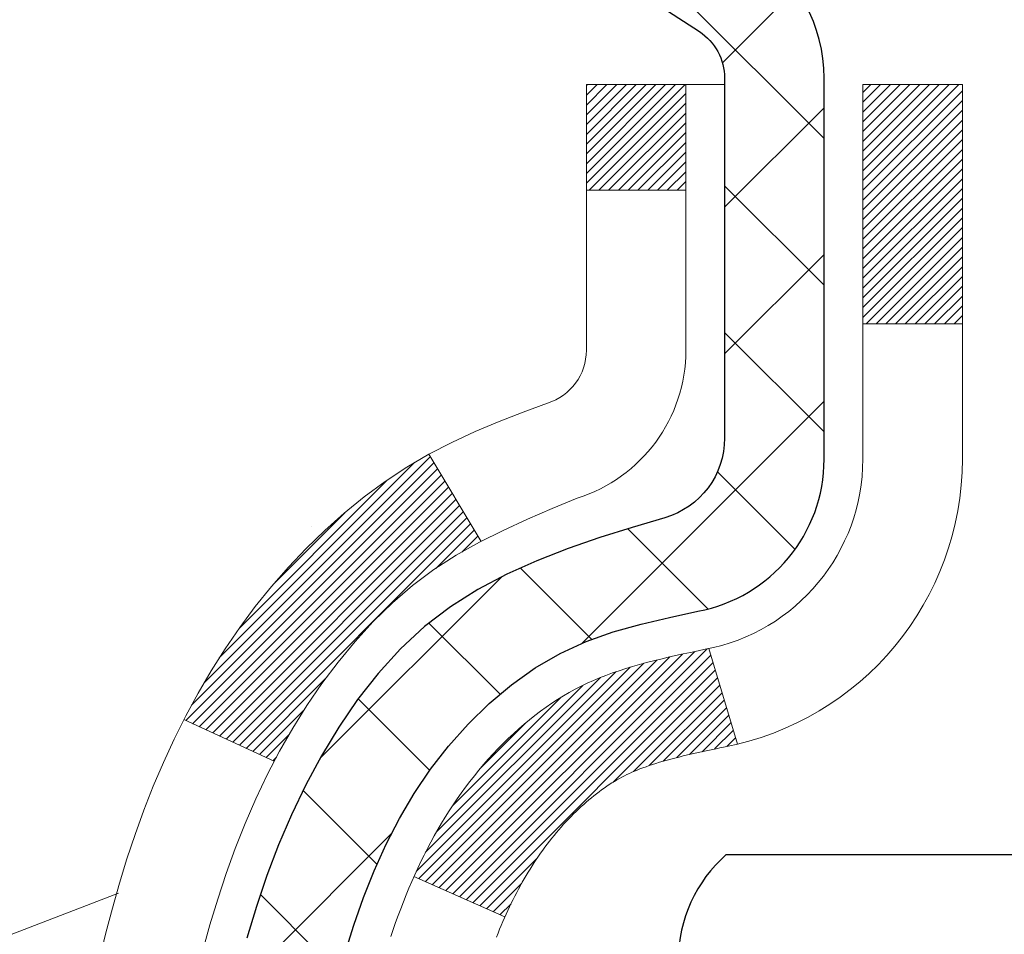
# Model space of a CAD drawing. Extents: x 13 to 3254, y -193 to 1977.
# Drawn here: x 91 to 92, y -174 to -173 of the extents above; entities that cross this region are included whole.
import ezdxf

# ---------------------------------------------------------------- set-up
doc = ezdxf.new("R2010")
doc.units = 0
doc.header["$LTSCALE"] = 5
doc.header["$MEASUREMENT"] = 0
for name, color, linetype, lineweight in [('CONCRETE - H', 130, 'CONTINUOUS', 9), ('DECK COAT - H', 20, 'CONTINUOUS', 20), ('DECK COAT - L', 22, 'CONTINUOUS', 18), ('EPOXY ADHESIVE - H', 50, 'CONTINUOUS', 15), ('MIG FOOT - H', 251, 'CONTINUOUS', 20), ('MIG RETAINER - H', 251, 'CONTINUOUS', 20), ('MIG RETAINER - L', 7, 'CONTINUOUS', 30), ('PVC SIDESHEET - H', 170, 'CONTINUOUS', 20), ('PVC SIDESHEET - L', 150, 'CONTINUOUS', 25), ('SCREW - L', 1, 'CONTINUOUS', 25), ('TEXT - 4', 241, 'CONTINUOUS', 25)]:
    doc.layers.add(name, color=color, linetype=linetype, lineweight=lineweight)
doc.dimstyles.get("Standard").update_dxf_attribs({"dimtxt": 0.18, "dimasz": 0.18, "dimexe": 0.18, "dimexo": 0.0625, "dimgap": 0.09, "dimtad": 0, "dimtih": 1, "dimtoh": 1, "dimdec": 4, "dimzin": 0, "dimdsep": 46, "dimtxsty": 'Standard', "dimcen": 0.09, "dimadec": 0, "dimazin": 0, "dimtfac": 1, "dimtdec": 4, "dimtofl": 0, "dimtmove": 0, "dimatfit": 3, "dimfxl": 1, "dimtolj": 1, "dimtzin": 0, "dimarcsym": 0})

msp = doc.modelspace()

# ---------------------------------------------------------------- hatches: boundary and pattern name
at = {"layer": 'CONCRETE - H'}
h = msp.add_hatch(dxfattribs=at)
h.set_pattern_fill('AR-CONC', color=256, scale=0.1875, style=0)
h.set_pattern_definition([(49.99999999999999, (1, 0), (1.344862842376413, -0.1176602530923658), [0.140625, -1.546875]), (355, (1, 0), (-0.260158750524375, 1.410360250687522), [0.1125, -1.2375]), (100.45144446, (1.112071901875, -0.00980502), (1.084704087613335, 1.29269998306618), [0.11951286, -1.314641459999999]), (46.18420000000002, (1, 0.375), (2.001077495009198, -0.3103486514870185), [0.2109374999999999, -2.320312499999999]), (96.63563549, (1.166756396875, 0.349137549375), (1.752491148139178, 1.826472376452282), [0.17926939125, -1.9719633]), (351.1841639899999, (1, 0.375), (1.7524911469777, 1.826472375506232), [0.16875, -1.856250001875]), (21, (1.1875, 0.28125), (1.119200722722116, -0.7549104199975103), [0.140625, -1.546875]), (326.0000000000001, (1.1875, 0.28125), (0.4562162473529657, 1.359656334462849), [0.1125, -1.2375]), (71.45144474, (1.28076672625, 0.21834079875), (1.575416956368696, 0.6047459115119134), [0.11951285625, -1.31464146]), (37.50000000000001, (1, 0), (0.02279972871992, 0.6241759759337091), [0, -1.2225, 0, -1.25625, 0, -1.2421875]), (7.499999999999999, (1, 0), (0.4932553827040286, 0.7395219597794255), [0, -0.7162499999999999, 0, -1.194375, 0, -0.4734375]), (327.5, (0.581875, 0), (1.000917067823267, -0.04229038450196204), [0, -0.46875, 0, -1.4625, 0, -1.940625]), (317.5, (0.394375, 0), (1.093474067516974, 0.1876968418730957), [0, -0.609375, 0, -0.97125, 0, -1.378125])])
edge = h.paths.add_edge_path()
edge.add_spline(control_points=[(86.49681956277809, -171.9561914566162), (86.46981628118431, -172.1746509714939), (86.34410853320531, -173.1991434654965), (88.71106250385651, -173.22596733779), (88.20209549415728, -175.5179909678912), (85.76052558713846, -174.9058352748131), (85.77615691042078, -177.1072670603979), (85.0909388025475, -178.0153257598247)], knot_values=[0, 0, 0, 0, 0.6097946140854305, 2.85845309967304, 4.110041409528173, 5.445415819824203, 8.567709655772719, 8.567709655772719, 8.567709655772719, 8.567709655772719], degree=3, periodic=0)
edge.add_line((85.0909388025475, -178.0153257598242), (85.58394045456954, -178.0153257598261))
edge.add_line((85.58394045456953, -178.0153257598261), (85.58394045456953, -177.8184757513131))
edge.add_line((85.58394045456953, -177.8184757513131), (86.25362415456948, -177.8184757513131))
edge.add_arc((86.25362415456968, -177.7791057513151), 0.03936999999807256, 269.9999999997182, 300.0000000008806)
edge.add_line((86.27330915456923, -177.8132011714601), (86.40907006218737, -177.7348195749015))
edge.add_arc((86.46418806218719, -177.8302867513131), 0.1102359999999154, 90.00000000005258, 119.99999999991621, ccw=False)
edge.add_line((86.46418806218708, -177.7200507513132), (87.37214600321613, -177.7200507513132))
edge.add_arc((87.37214600321596, -177.680680751313), 0.03937000000013313, 270.0000000002611, 300.0000000001585)
edge.add_line((87.39183100321611, -177.7147761714601), (88.07191818937497, -177.3221281686424))
edge.add_arc((88.1319181301024, -177.4260512513174), 0.1199999999998763, 89.99999999997891, 119.99996732135091, ccw=False)
edge.add_line((88.13191813010243, -177.3060512513175), (88.34335951266212, -177.3060512513175))
edge.add_arc((88.34335951266212, -177.2666812513174), 0.03937000000010471, 269.9999999999974, 314.9999999981519)
edge.add_line((88.37119830663661, -177.2945200452936), (88.48766483077023, -177.17805352116))
edge.add_arc((88.73736680507707, -177.427755495467), 0.3531319186161473, 103.90200089105679, 134.9999999999884, ccw=False)
edge.add_arc((89.02665139816003, -178.596525268907), 1.557170273114182, 76.09799910892087, 103.90200089105298, ccw=False)
edge.add_arc((89.3159359912434, -177.4277554954677), 0.3531319186167374, 45.00000000024522, 76.09799910892121, ccw=False)
edge.add_line((89.56563796554963, -177.1780535211593), (89.6821044896833, -177.2945200452928))
edge.add_arc((89.7107318858803, -177.265501024688), 0.04076311285805374, 225.389236344173, 264.1417630423603)
edge.add_line((89.70657129815982, -177.3060512513175), (91.42084838614164, -177.3060512513175))
edge.add_arc((91.42084838614258, -177.2666812513174), 0.03937000000006208, 269.9999999986557, 359.9999999999793)
edge.add_line((91.46021838614263, -177.2666812513174), (91.46021687016936, -174.6024791257123))
edge.add_arc((91.42084687016953, -174.6024791257121), 0.03936999999983826, 359.9999999997518, 432.6976227628406)
edge.add_arc((91.5601589109377, -174.1552650118757), 0.4290404058596133, 233.0250989603211, 252.69762276280818, ccw=False)
edge.add_arc((91.63664525074643, -174.0931569197364), 0.525199596184463, 194.3079434824739, 230.4333558243558, ccw=False)
edge.add_arc((92.70659543714564, -173.8063018929195), 1.63290906560948, 184.8191964166424, 194.78293138846, ccw=False)
edge.add_arc((92.43742896496784, -174.0402298173581), 1.361411651893338, 161.664946039842, 175.9250205045906, ccw=False)
edge.add_arc((91.57189958723598, -173.7476749125879), 0.4478254090914005, 108.12890291726649, 162.3597440615028, ccw=False)
edge.add_arc((91.40182181867226, -173.2704913483415), 0.06004988997899587, 300.7846078929373, 346.5177693440898)
edge.add_line((91.46021687016938, -173.2844916071655), (91.46021687016938, -173.0952565583069))
edge.add_line((91.46021687016938, -173.0952565583069), (91.55864187016904, -173.0952565583069))
edge.add_line((91.55864187016905, -173.0952565583069), (91.55864187016907, -173.0907040021868))
edge.add_arc((91.51927187016918, -173.0907040021867), 0.03936999999987023, 359.9999999998346, 417.096847860755)
edge.add_line((91.5406584668049, -173.0576493446581), (91.22544052634909, -172.853701113185))
edge.add_arc((91.40641261327607, -172.6525511189453), 0.2705775608385174, 181.4692888508212, 228.0226889058714, ccw=False)
edge.add_line((91.13592401495896, -172.6594890299974), (90.84801133474699, -172.6594890299974))
edge.add_arc((90.84680749320353, -172.5819527140606), 0.07754566089420584, 179.1104878120976, 270.8895121878814, ccw=False)
edge.add_line((90.76927117726669, -172.5807488725171), (90.76927117726669, -171.9561914566164))
edge.add_line((90.76927117726669, -171.9561914566164), (86.49681956277806, -171.9561914566164))
h.paths.add_polyline_path([(85.38402749799197, -177.0900214729691), (86.92569416465862, -177.0900214729691), (86.92569416465862, -176.2983548063024), (85.38402749799197, -176.2983548063024)], flags=25)
at = {"layer": 'DECK COAT - H'}
h = msp.add_hatch(dxfattribs=at)
h.set_pattern_fill('ANSI31', color=256, scale=0.03937, style=0)
h.set_pattern_definition([(45, (-87.58402603682345, -271.1502367153622), (-0.003479849246914297, 0.003479849246914297), [])])
h.paths.add_polyline_path([(91.46926246273802, -173.5988501909486), (91.47109304191963, -173.5975091201873), (91.47292112267564, -173.596213274182), (91.47474536179107, -173.5949631195097), (91.47656441605102, -173.5937591227478), (91.47837665586167, -173.5926018976305), (91.48017764774045, -173.5914933844884), (91.48285697049414, -173.5899059922318), (91.48639543743025, -173.5879723247691), (91.48993749243766, -173.5861950836126), (91.4926182290352, -173.5849712119712), (91.4944689351048, -173.5841667574164), (91.49639449692131, -173.5833692067306), (91.49840851088811, -173.5825738907093), (91.50051136941215, -173.5817812675808), (91.50270242062163, -173.5809920366265), (91.50498101264475, -173.580206897128), (91.50734649360948, -173.5794265483668), (91.50979783586126, -173.5786518082414), (91.512331985576, -173.5778836887378), (91.51494802651166, -173.5771218035624), (91.5176455021508, -173.5763655655264), (91.52042395597618, -173.575614387441), (91.52328293147036, -173.5748676821174), (91.52622197211588, -173.5741248623667), (91.5292406213955, -173.5733853409999), (91.53233842279167, -173.5726485308285), (91.53551544667425, -173.5719134146014), (91.53877193023015, -173.5711776564434), (91.54210601252021, -173.5704394443377), (91.54551573165315, -173.5696970168852), (91.54899912573796, -173.5689486126867), (91.5525542328835, -173.568192470343), (91.5561790911986, -173.5674268284553), (91.55779943819789, -173.567062313905, 0.01216223081922373), (91.56772604225898, -173.5649462906535), (91.5474087603152, -173.4968808163792, -0.00498223423146265), (91.54471511863665, -173.4974146970209), (91.53983321404166, -173.4984489108678), (91.53441627737914, -173.4995978990395), (91.52904803364288, -173.5007537876836), (91.52373196366068, -173.5019241716662), (91.51847154826032, -173.5031166458535), (91.51327070141747, -173.5043390040565), (91.5081336772057, -173.5055986014019), (91.50306322427139, -173.5069015059271), (91.49806201531362, -173.5082537350431), (91.4931327230313, -173.5096613061613), (91.48827802012374, -173.5111302366927), (91.48350057928974, -173.5126665440484), (91.47880307322862, -173.5142762456398), (91.47418817463927, -173.5159653588778), (91.46965855622079, -173.5177399011737), (91.46521659438349, -173.5196060669489), (91.46084824897162, -173.5215776995886), (91.45653978756104, -173.5236621296038), (91.45228448000057, -173.5258613744969), (91.448075596139, -173.5281774517701), (91.44390640582515, -173.5306123789257), (91.43977026765947, -173.533168124478), (91.43567117368661, -173.5358407101959), (91.43161577130093, -173.5386244416955), (91.42760586532131, -173.5415162474906), (91.42364326056702, -173.544513056095), (91.41972976185707, -173.5476117960225), (91.41586717446376, -173.5508093964545), (91.41205745197624, -173.554102896866), (91.40830249374426, -173.5574888698857), (91.4046040689783, -173.5609636102201), (91.40096394688817, -173.5645234125759), (91.39738389668423, -173.5681645716597), (91.39386568757664, -173.571883382178), (91.3904110887753, -173.5756761388374), (91.38702186949047, -173.5795391363445), (91.38369979893241, -173.5834686694058), (91.38044664631104, -173.5874610327281), (91.37726418083662, -173.5915125210177), (91.37415417171928, -173.5956194289814), (91.37111869463217, -173.5997778518729), (91.36815795507653, -173.6039855776428), (91.36527068665805, -173.6082416243264), (91.3624556211297, -173.612545011438), (91.35971149024442, -173.6168947584923), (91.35703702575518, -173.6212898850038), (91.3544309594148, -173.6257294104871), (91.35189202297636, -173.6302123544567), (91.34941894819269, -173.6347377364273), (91.34701046681687, -173.6393045759134), (91.34466531060173, -173.6439118924295), (91.34238221130022, -173.6485587054902), (91.34015990066541, -173.6532440346101), (91.33799711045003, -173.6579668993036), (91.33748094199689, -173.6591342159768), (91.40220011602742, -173.6879962874866), (91.40309020693905, -173.6860123409292), (91.40429661020642, -173.6833868246068), (91.40552064053725, -173.6807860376076), (91.4067624966633, -173.6782100887201), (91.40802220062187, -173.6756593017304), (91.4092995759188, -173.6731341691471), (91.41059481460024, -173.6706346723328), (91.41190812140474, -173.668160776193), (91.41323970107032, -173.6657124456332), (91.41458975833518, -173.6632896455588), (91.4159584979376, -173.6608923408754), (91.41734612461573, -173.6585204964886), (91.41875284310777, -173.6561740773037), (91.42017885815187, -173.6538530482264), (91.42162437448621, -173.6515573741622), (91.4230895968492, -173.6492870200165), (91.42457472997876, -173.647041950695), (91.4260799786133, -173.644822131103), (91.42760599353278, -173.6426270221195), (91.42915568390004, -173.6404534952362), (91.4307287703831, -173.6383019625523), (91.43232432100604, -173.6361735686226), (91.43394140379291, -173.6340694580019), (91.43557908676803, -173.631990775245), (91.43723643795511, -173.6299386649066), (91.43891252537856, -173.6279142715416), (91.44060641706233, -173.6259187397047), (91.44231718103049, -173.6239532139508), (91.44404388530722, -173.6220188388345), (91.44578559791648, -173.6201167589107), (91.44754138688245, -173.6182481187343), (91.44931032022919, -173.6164140628599), (91.45109144697619, -173.6146157538108), (91.45288259214271, -173.6128553848772), (91.45468205848249, -173.6111343105624), (91.45648888880942, -173.6094531130375), (91.45830212593773, -173.6078123744738), (91.46012081268157, -173.6062126770424), (91.46194399185492, -173.6046546029143), (91.46377070627204, -173.6031387342607), (91.46559999874682, -173.6016656532527), (91.4674309120935, -173.6002359420615)])
h.paths.add_polyline_path([(91.72793438615645, -173.0952565583069), (91.65706838615642, -173.0952565583068), (91.65706838615642, -173.2655863598837), (91.72793438615645, -173.2655863598837)])
h.paths.add_polyline_path([(91.27192642057025, -173.5217944881617), (91.28337338077506, -173.5065313530198), (91.29554562566318, -173.4917791564402), (91.30845209118831, -173.4776787811889), (91.32210157749955, -173.4643720592245), (91.3365028847461, -173.4520008225055), (91.35166412120145, -173.4407051610279), (91.36754659439498, -173.4305073327174), (91.38519386521853, -173.4205879505271), (91.34793302167952, -173.3585875487678), (91.33228087311454, -173.3677932752181), (91.3169403438045, -173.3779805552978), (91.3021075896387, -173.388945742258), (91.28779199221742, -173.400595006943), (91.27400293662254, -173.412834571424), (91.26075165743907, -173.4255978730212), (91.24805427588626, -173.4388902559069), (91.23592414829272, -173.4527183319909), (91.22436135770306, -173.4670497011759), (91.21336289662145, -173.4818428798412), (91.20292575755207, -173.497056384366), (91.19304693299898, -173.5126487311294), (91.18372341546637, -173.5285784365108), (91.17495213382495, -173.5448040587647), (91.17361057818584, -173.5474918960279), (91.23798820176148, -173.577212498391), (91.24173606780266, -173.5700219425769), (91.251134320868, -173.5535576643534), (91.26118880035142, -173.5374766660969)])
h.paths.add_polyline_path([(91.53108438615664, -173.0952565583069), (91.46021838615661, -173.0952565583069), (91.46021838615661, -173.1706021694255), (91.53108438615664, -173.1706021694255)])
at = {"layer": 'MIG FOOT - H'}
h = msp.add_hatch(dxfattribs=at)
h.set_pattern_fill('ANSI31', color=256, scale=1.9685, style=0)
h.set_pattern_definition([(45, (-855.4504259654584, -639.5188581820713), (-0.1739924623457148, 0.1739924623457148), [])])
h.paths.add_polyline_path([(91.80015289816117, -173.1933562598352), (91.96415289816082, -173.1933562598352), (91.96415289816082, -173.7510062598353), (91.80015289816106, -173.7510062598353)])
edge = h.paths.add_edge_path()
edge.add_line((91.80015289816106, -174.1260062598353), (91.96415289816082, -174.1260062598353))
edge.add_line((91.96415289816082, -174.1260062598353), (91.96415289816036, -177.4109962598351))
edge.add_arc((91.60982289816047, -177.4109962598351), 0.3543299999998908, 269.99999999998164, 360.0000000000092, ccw=False)
edge.add_line((91.60982289816036, -177.7653262598351), (89.24540292916038, -177.765326259835))
edge.add_line((89.24540292916038, -177.765326259835), (89.2454029291606, -177.601326259835))
edge.add_line((89.2454029291606, -177.601326259835), (91.60982289816036, -177.6013262598351))
edge.add_arc((91.60982289816036, -177.4109962598351), 0.1903300000000172, 270, 360)
edge.add_line((91.80015289816038, -177.4109962598351), (91.80015289816106, -174.1260062598353))
h.paths.add_polyline_path([(88.27665289816059, -177.6013262598351), (88.80789986716059, -177.6013262598352), (88.80789986716036, -177.7653262598351), (88.27665289816059, -177.7653262598351)])
at = {"layer": 'MIG RETAINER - H'}
h = msp.add_hatch(dxfattribs=at)
h.set_pattern_fill('ANSI31', color=256, scale=0.47, style=0)
h.set_pattern_definition([(45, (-855.4504259654582, -610.2177144885154), (-0.04154252339470966, 0.04154252339470967), [])])
h.paths.add_polyline_path([(92.20215289815894, -174.8653562598351), (92.20215289816076, -174.1642393527009), (92.12785656387825, -174.0996545346403), (91.96415289816082, -174.0996545346403), (91.96415289815991, -174.8653562598351)])
edge = h.paths.add_edge_path()
edge.add_arc((91.42215289816204, -172.4163562598328), 0.07800000000003138, 179.9999999999582, 269.9999999994989, ccw=False)
edge.add_line((91.34415289816195, -172.4163562598328), (91.34415289816229, -172.1533562598357))
edge.add_arc((91.32415289816208, -172.1533562598355), 0.02000000000020918, 359.9999999993486, 449.9999999980458)
edge.add_line((91.32415289816277, -172.1333562598353), (91.23715289816289, -172.1333562598334))
edge.add_arc((91.23715289816221, -172.1633562598335), 0.03000000000002956, 449.9999999986973, 539.9999999997827)
edge.add_line((91.20715289816224, -172.1633562598334), (91.20715289816155, -172.6983562598404))
edge.add_arc((91.36415289816148, -172.6983562598406), 0.1569999999999254, 539.9999999999377, 630.0000000003319)
edge.add_line((91.36415289816239, -172.8553562598406), (91.53041321311969, -172.8553562598397))
edge.add_arc((91.530413213109, -172.9340959448712), 0.07873968503150763, 362.58551599465926, 449.9999999922238, ccw=False)
edge.add_arc((91.72395567217518, -172.9253562598358), 0.114999999999426, 182.585516002114, 264.7875303258168)
edge.add_arc((91.71532498684996, -173.0199634015891), 0.02000000000000517, 264.7875303255701, 379.6742449813813)
edge.add_arc((91.8453719532813, -172.9734657874008), 0.1181095275611714, -102.63422251541402, 199.6742449814629, ccw=False)
edge.add_arc((91.81516379312097, -173.1082311711721), 0.02000000000040289, 437.36577748606, 550.6215204679287)
edge.add_arc((91.87315289816104, -173.0973562598341), 0.07899999999997757, 190.6215204695919, 269.9999999991755)
edge.add_line((91.8731528981599, -173.1763562598341), (91.94715289816111, -173.1763562598352))
edge.add_arc((91.94715289816088, -173.1933562598352), 0.01699999999999591, 360, 449.9999999992337, ccw=False)
edge.add_line((91.96415289816093, -173.1933562598352), (91.96415289816036, -173.7870579850303))
edge.add_line((91.96415289816036, -173.7870579850303), (92.12785656387825, -173.7870579850303))
edge.add_line((92.12785656387825, -173.7870579850303), (92.2021528981603, -173.72247316697))
edge.add_line((92.2021528981603, -173.72247316697), (92.20215289816224, -172.1633562598361))
edge.add_arc((92.17215289816238, -172.163356259836), 0.02999999999985903, 359.9999999997829, 449.9999999995657)
edge.add_line((92.17215289816261, -172.1333562598361), (92.10715289816244, -172.1333562598355))
edge.add_arc((92.10715289816221, -172.1533562598355), 0.01999999999998181, 449.9999999993486, 540)
edge.add_line((92.08715289816223, -172.1533562598355), (92.08715289816189, -172.4163562598369))
edge.add_arc((92.00915289816191, -172.4163562598368), 0.07799999999997453, 269.9999999995825, 359.9999999999165, ccw=False)
edge.add_line((92.00915289816135, -172.4943562598368), (92.00515289816133, -172.4943562598368))
edge.add_arc((92.00515289816178, -172.4163562598369), 0.07799999999986085, 179.999999999833, 269.999999999666, ccw=False)
edge.add_line((91.92715289816192, -172.4163562598367), (91.92715289816226, -172.153356259836))
edge.add_arc((91.90715289816228, -172.153356259836), 0.01999999999998181, 360, 449.9999999996743)
edge.add_line((91.9071528981624, -172.1333562598361), (91.76570625010606, -172.1333562598351))
edge.add_line((91.76570625010606, -172.1333562598351), (91.76570625010606, -172.4642514660523))
edge.add_line((91.76570625010606, -172.4642514660523), (91.74642068770834, -172.4835820729542))
edge.add_line((91.74642068770834, -172.4835820729542), (91.74642068770834, -172.5607243225395))
edge.add_line((91.74642068770834, -172.5607243225395), (91.6885640005197, -172.5992954473324))
edge.add_line((91.6885640005197, -172.5992954473324), (91.63070731333107, -172.5607243225395))
edge.add_line((91.63070731333107, -172.5607243225395), (91.63070731333107, -172.4835820729542))
edge.add_line((91.63070731333107, -172.4835820729542), (91.61142175093426, -172.4642965105582))
edge.add_line((91.61142175093426, -172.4642965105582), (91.61142175093426, -172.1333562598351))
edge.add_line((91.61142175093426, -172.1333562598351), (91.52415289816224, -172.1333562598349))
edge.add_arc((91.52415289816224, -172.1533562598349), 0.01999999999998181, 450, 540)
edge.add_line((91.50415289816226, -172.1533562598349), (91.50415289816192, -172.416356259833))
edge.add_arc((91.42615289816183, -172.4163562598328), 0.07800000000008822, 269.999999999666, 359.999999999833, ccw=False)
edge.add_line((91.42615289816138, -172.4943562598329), (91.42215289816136, -172.4943562598329))
at = {"layer": 'PVC SIDESHEET - H'}
h = msp.add_hatch(dxfattribs=at)
h.set_pattern_fill('ANSI37', color=256, scale=0.59055, style=0)
h.set_pattern_definition([(45, (-561.5840260368234, -271.1502367153622), (-0.05219773870371446, 0.05219773870371446), []), (135, (-561.5840260368234, -271.1502367153622), (-0.05219773870371446, -0.05219773870371446), [])])
h.paths.add_polyline_path([(91.62950938615609, -173.164575798504), (91.62950938615631, -173.0907040021868, 0.2544175294253038), (91.57915585673675, -172.9981509611064), (91.35828599448087, -172.8552466018951, -0.4033078353723514), (91.20715289816667, -172.6983562598048), (91.20715289816667, -172.6735062938098, -0.02353096692885778), (91.20628188615763, -172.6550087597565), (91.20628188615922, -172.1569782597568, -0.4142135623729873), (91.22990388615926, -172.1333562597569), (91.60982438592282, -172.1333562597579), (91.60982438592293, -172.0743011442117), (91.58521828036532, -172.0546162597657), (91.24681145328282, -172.0546162597647, 0.4142135623730915), (91.13657545328249, -172.1648522597644), (91.13657545328113, -172.6550087597565, 0.213440768600962), (91.22544204233645, -172.853701113185), (91.54065998279225, -173.0576493446581, -0.2544175294251872), (91.55864338615629, -173.0907040021868), (91.55864338615618, -173.164575798504), (91.55864338615629, -173.3470338994624, -0.3306422189433676), (91.5166726835298, -173.4035637129091), (91.4929124116311, -173.4106353245501), (91.4698548116595, -173.4178954888978), (91.44717903147034, -173.4257152986557), (91.42504136380501, -173.4343238370701), (91.40359810140433, -173.443950187387), (91.38300553700947, -173.4548234328524), (91.36341996336148, -173.4671726567123), (91.34499764180362, -173.4812268542545), (91.32785256000363, -173.4970965944402), (91.3119729005906, -173.5145400134605), (91.29732354921578, -173.5332499828834), (91.28386939153029, -173.5529193742768), (91.27157499396878, -173.5732431344608), (91.26038931352832, -173.5940176884204), (91.25023895604954, -173.6151847677435), (91.24104949719583, -173.6366992995648), (91.23275158947342, -173.658530873955), (91.2252781459897, -173.6806556100521), (91.2185620902003, -173.7030496568833), (91.2125363455616, -173.7256891634756), (91.20713383552913, -173.7485502788565), (91.20228748355919, -173.771609152053), (91.19793021310761, -173.7948419320923), (91.19399494763036, -173.8182247680016), (91.19041461058339, -173.841733808808), (91.18712212542277, -173.8653452035389), (91.18405041560425, -173.8890351012213), (91.18113240458399, -173.9127796508824), (91.17830101581785, -173.9365550015494, 0.05933499155532457), (91.17831366352755, -173.950521934947), (91.18113240458399, -173.9741910819955), (91.18405041560425, -173.9979356316566), (91.18712212542277, -174.021625529339), (91.19041461058339, -174.0452369240698), (91.19399494763036, -174.0687459648763), (91.19793021310761, -174.0921288007856), (91.20228748355919, -174.1153615808249), (91.20713383552913, -174.1384204540213), (91.2125363455616, -174.1612815694022), (91.2185620902003, -174.1839210759946), (91.2252781459897, -174.2063151228258), (91.23275158947342, -174.2284398589229), (91.24104949719583, -174.2502714333131), (91.25023895604954, -174.2717859651344), (91.26038931352832, -174.2929530444575), (91.27157499396878, -174.313727598417), (91.28386939153029, -174.334051358601), (91.29732354921578, -174.3537207499944), (91.31197290059072, -174.3724307194173), (91.32785256000363, -174.3898741384376), (91.34499764180362, -174.4057438786233), (91.36341996336148, -174.4197980761655), (91.38300553700947, -174.4321473000255), (91.40359810140433, -174.4430205454909), (91.42504136380501, -174.4526468958077), (91.44717903147045, -174.4612554342221), (91.4698548116595, -174.4690752439801), (91.4929124116311, -174.4763354083277), (91.5161955386443, -174.483265010511, -0.3329817396557117), (91.55864338615663, -174.5399368334149), (91.62950938614654, -174.5399368334148), (91.62950938615631, -174.5249819575757, 0.3608117966093517), (91.53962677214031, -174.4166412202006), (91.51930895545888, -174.4122952271385), (91.49916557286463, -174.4075327643168), (91.47937105844471, -174.4019373619761), (91.4600998462862, -174.3950925503565), (91.4415248741966, -174.3865896236053), (91.42376857594866, -174.3762819315439), (91.40689189716431, -174.3643418741259), (91.39095206365846, -174.3509611526643), (91.37600630124587, -174.3363314684719), (91.36211183574153, -174.3206445228618), (91.34932589296034, -174.3040920171465), (91.33769456196649, -174.2868551813867), (91.32717862036384, -174.2690350321362), (91.31769940099821, -174.2506954982892), (91.30917802325234, -174.231900308033), (91.30153560650922, -174.212713189555), (91.29469327015158, -174.1931978710425), (91.28857213356241, -174.1734180806829), (91.28309331612456, -174.1534375466636), (91.2781779372209, -174.133319997172), (91.27374771204745, -174.1131279290573), (91.26973804879196, -174.0928955405311), (91.26609804268674, -174.072628743458), (91.26277738358738, -174.0523322208234), (91.25972576134961, -174.0320106556123), (91.25689286582929, -174.01166873081), (91.25422838688223, -173.9913111294015), (91.25168201436395, -173.9709425343721), (91.24921538728813, -173.9506658556488, -0.06060086340155051), (91.24920343813028, -173.9364031041708), (91.25168201436395, -173.9160281985057), (91.25422838688223, -173.8956596034763), (91.25689286582929, -173.8753020020678), (91.25972576134961, -173.8549600772655), (91.26277738358738, -173.8346385120544), (91.26609804268674, -173.8143419894198), (91.26973804879196, -173.7940751923468), (91.27374771204745, -173.7738428038205), (91.2781779372209, -173.7536507357059), (91.28309331612456, -173.7335331862142), (91.28857213356241, -173.7135526521949), (91.29469327015158, -173.6937728618353), (91.30153560650922, -173.6742575433228), (91.30917802325234, -173.6550704248448), (91.31769940099821, -173.6362752345886), (91.32717862036384, -173.6179357007416), (91.33769456196649, -173.6001155514911), (91.34932589296034, -173.5828787157313), (91.36211183574153, -173.5663262100161), (91.37600630124587, -173.5506392644058), (91.39095206365846, -173.5360095802135), (91.40689189716431, -173.5226288587519), (91.42376857594866, -173.510688801334), (91.4415248741966, -173.5003811092724), (91.4600998462862, -173.4918781825212), (91.47937105844471, -173.4850333709018), (91.49916557286463, -173.4794379685609), (91.51930895545888, -173.4746755057393), (91.53962677214031, -173.4703295126773, 0.3608117966100778), (91.62950938615631, -173.361988775302)])

# ---------------------------------------------------------------- linework, layer by layer
at = {"layer": 'DECK COAT - L'}
for p, q in [((91.53108438615664, -173.1706021694255), (91.46021838615661, -173.1706021694255)), ((91.72793438615645, -173.2655863598837), (91.65706838615642, -173.2655863598837)), ((91.3479298569141, -173.3585822827376), (91.38521233267966, -173.4206186795687)), ((91.5474087603152, -173.4968808163791), (91.56772604225898, -173.5649462906534)), ((91.17357396402303, -173.5474749927172), (91.23790958476366, -173.5771762040328)), ((91.33747524086311, -173.6591316735073), (91.4021978976989, -173.6879952982039))]:
    msp.add_line(p, q, dxfattribs=at)
for points in [[(91.18711132354838, -173.7119738224945), (91.19217700932302, -173.6935278665169), (91.1976955398402, -173.6752196001945), (91.20369226519404, -173.6570804602691), (91.21019253547843, -173.6391418834831), (91.2172217007876, -173.6214353065787), (91.22480511121523, -173.6039921662981), (91.23296811685566, -173.5868438993834), (91.24173606780266, -173.5700219425769), (91.251134320868, -173.5535576643534), (91.26118880035142, -173.5374766660969), (91.27192642057025, -173.5217944881617), (91.28337338077506, -173.5065313530198), (91.29554562566318, -173.4917791564402), (91.30845209118831, -173.4776787811889), (91.32210157749955, -173.4643720592245), (91.3365028847461, -173.4520008225055), (91.35166412120145, -173.4407051610279), (91.36754659439498, -173.4305073327174), (91.38403585461629, -173.4212388585262), (91.40101054446018, -173.4127138676305), (91.41834930652067, -173.4047464892063), (91.43593078339245, -173.3971508524298), (91.45363361767033, -173.3897410864772, 0.3282898029372552), (91.53108438615664, -173.2844932632665), (91.53108438615664, -173.0952565583069), (91.46021838615661, -173.0952565583069), (91.46021838615661, -173.2844916071656, -0.3282883506354047), (91.43255759452677, -173.3220800540522), (91.41528465343345, -173.328606050847), (91.39810805725904, -173.3353204309154), (91.38112415092246, -173.3424115775309), (91.36442927934297, -173.350067873967), (91.34811978743937, -173.3584777034972), (91.33228087311454, -173.3677932752181), (91.3169403438045, -173.3779805552978), (91.3021075896387, -173.388945742258), (91.28779199221742, -173.400595006943), (91.27400293662254, -173.412834571424), (91.26075165743907, -173.4255978730212), (91.24805427588626, -173.4388902559069), (91.23592414829272, -173.4527183319909), (91.22436135770306, -173.4670497011759), (91.21336289662145, -173.4818428798412), (91.20292575755207, -173.497056384366), (91.19304693299898, -173.5126487311294), (91.18372341546637, -173.5285784365108), (91.17495213382495, -173.5448040587647), (91.1667248892694, -173.5612875305242), (91.1590246735609, -173.5779965816618), (91.15183361017648, -173.5948995134431), (91.1451333459554, -173.6119661126356), (91.13890097019453, -173.6291803701731), (91.13311104008847, -173.6465341686091), (91.12773808568863, -173.6640194750938), (91.12275663704611, -173.6816282567774), (91.1181412242122, -173.6993524808098), (91.11386637723831, -173.7171841143413)], [(91.39621082668589, -173.7022786624854), (91.39731564094052, -173.6995070547854), (91.39843688986775, -173.6967595236769), (91.39957477219946, -173.6940361779484), (91.40072948666739, -173.6913371263885), (91.4019012320033, -173.6886624777859), (91.40309020693905, -173.6860123409292), (91.40429661020642, -173.6833868246068), (91.40552064053725, -173.6807860376076), (91.4067624966633, -173.6782100887201), (91.40802220062187, -173.6756593017304), (91.4092995759188, -173.6731341691471), (91.41059481460024, -173.6706346723328), (91.41190812140474, -173.668160776193), (91.41323970107032, -173.6657124456332), (91.41458975833518, -173.6632896455588), (91.4159584979376, -173.6608923408754), (91.41734612461573, -173.6585204964886), (91.41875284310777, -173.6561740773037), (91.42017885815187, -173.6538530482264), (91.42162437448621, -173.6515573741622), (91.4230895968492, -173.6492870200165), (91.42457472997876, -173.647041950695), (91.4260799786133, -173.644822131103), (91.42760599353278, -173.6426270221195), (91.42915568390004, -173.6404534952362), (91.4307287703831, -173.6383019625523), (91.43232432100604, -173.6361735686226), (91.43394140379291, -173.6340694580019), (91.43557908676803, -173.631990775245), (91.43723643795511, -173.6299386649066), (91.43891252537856, -173.6279142715416), (91.44060641706233, -173.6259187397047), (91.44231718103049, -173.6239532139508), (91.44404388530722, -173.6220188388345), (91.44578559791648, -173.6201167589107), (91.44754138688245, -173.6182481187343), (91.44931032022919, -173.6164140628599), (91.45109144697619, -173.6146157538108), (91.45288259214271, -173.6128553848772), (91.45468205848249, -173.6111343105624), (91.45648888880942, -173.6094531130375), (91.45830212593773, -173.6078123744738), (91.46012081268157, -173.6062126770424), (91.46194399185492, -173.6046546029143), (91.46377070627204, -173.6031387342607), (91.46559999874682, -173.6016656532527), (91.4674309120935, -173.6002359420615), (91.46926246273802, -173.5988501909486), (91.47109304191963, -173.5975091201873), (91.47292112267564, -173.596213274182), (91.47474536179107, -173.5949631195097), (91.47656441605102, -173.5937591227478), (91.47837665586167, -173.5926018976305), (91.48017764774045, -173.5914933844884), (91.4819678591358, -173.5904327553788), (91.48374934535354, -173.5894183357802), (91.485524161699, -173.5884484511715), (91.48729317939137, -173.587521878924), (91.48905261776906, -173.5866390732389), (91.49082021212007, -173.5857920840834), (91.4926182290352, -173.5849712119712), (91.4944689351048, -173.5841667574164), (91.49639449692131, -173.5833692067306), (91.49840851088811, -173.5825738907093), (91.50051136941215, -173.5817812675808), (91.50270242062163, -173.5809920366265), (91.50498101264475, -173.580206897128), (91.50734649360948, -173.5794265483668), (91.50979783586126, -173.5786518082414), (91.512331985576, -173.5778836887378), (91.51494802651166, -173.5771218035624), (91.5176455021508, -173.5763655655264), (91.52042395597618, -173.575614387441), (91.52328293147036, -173.5748676821174), (91.52622197211588, -173.5741248623667), (91.5292406213955, -173.5733853409999), (91.53233842279167, -173.5726485308285), (91.53551544667425, -173.5719134146014), (91.53877193023015, -173.5711776564434), (91.54210601252021, -173.5704394443377), (91.54551573165315, -173.5696970168851), (91.54899912573796, -173.5689486126867), (91.5525542328835, -173.568192470343), (91.5561790911986, -173.5674268284553), (91.55779943819789, -173.567062313905, 0.3608117966091343), (91.72793438615645, -173.3619887753021), (91.72793438615645, -173.2655863598837), (91.72793438615645, -173.0952565583069), (91.65706838615642, -173.0952565583068), (91.65706838615642, -173.2655863598837), (91.65706838615642, -173.3619887753021, -0.3608117966091343), (91.54471511863665, -173.4974146970209), (91.53983321404166, -173.4984489108678), (91.53441627737914, -173.4995978990395), (91.52904803364288, -173.5007537876836), (91.52373196366068, -173.5019241716662), (91.51847154826032, -173.5031166458535), (91.51327070141747, -173.5043390040565), (91.5081336772057, -173.5055986014019), (91.50306322427139, -173.5069015059271), (91.49806201531362, -173.5082537350431), (91.4931327230313, -173.5096613061613), (91.48827802012374, -173.5111302366927), (91.48350057928974, -173.5126665440484), (91.47880307322862, -173.5142762456398), (91.47418817463927, -173.5159653588778), (91.46965855622079, -173.5177399011737), (91.46521659438349, -173.5196060669489), (91.46084824897162, -173.5215776995886), (91.45653978756104, -173.5236621296038), (91.45228448000057, -173.5258613744969), (91.448075596139, -173.5281774517701), (91.44390640582515, -173.5306123789257), (91.43977026765947, -173.533168124478), (91.43567117368661, -173.5358407101959), (91.43161577130093, -173.5386244416955), (91.42760586532131, -173.5415162474906), (91.42364326056702, -173.544513056095), (91.41972976185707, -173.5476117960225), (91.41586717446376, -173.5508093964545), (91.41205745197624, -173.554102896866), (91.40830249374426, -173.5574888698857), (91.4046040689783, -173.5609636102201), (91.40096394688817, -173.5645234125759), (91.39738389668423, -173.5681645716597), (91.39386568757664, -173.571883382178), (91.3904110887753, -173.5756761388374), (91.38702186949047, -173.5795391363445), (91.38369979893241, -173.5834686694058), (91.38044664631104, -173.5874610327281), (91.37726418083662, -173.5915125210177), (91.37415417171928, -173.5956194289814), (91.37111869463217, -173.5997778518729), (91.36815795507653, -173.6039855776428), (91.36527068665805, -173.6082416243264), (91.3624556211297, -173.612545011438), (91.35971149024442, -173.6168947584923), (91.35703702575518, -173.6212898850038), (91.3544309594148, -173.6257294104871), (91.35189202297636, -173.6302123544567), (91.34941894819269, -173.6347377364273), (91.34701046681687, -173.6393045759134), (91.34466531060173, -173.6439118924295), (91.34238221130022, -173.6485587054902), (91.34015990066541, -173.6532440346101), (91.33799711045003, -173.6579668993036), (91.33589257240715, -173.6627263190856), (91.33384501828982, -173.6675213134703), (91.33185317985078, -173.6723509019725), (91.3299157888431, -173.6772141041066), (91.3280315770196, -173.6821099393873), (91.32619927613337, -173.6870374273291), (91.32441761793734, -173.6919955874466), (91.32268533418437, -173.6969834392543), (91.3210011566274, -173.7020000022668)]]:
    msp.add_lwpolyline(points, format="xyb", dxfattribs=at)
at = {"layer": 'EPOXY ADHESIVE - H'}
msp.add_line((91.53108438615664, -173.0952565583069), (91.55864338615629, -173.0952565583069), dxfattribs=at)
at = {"layer": 'MIG RETAINER - L'}
msp.add_lwpolyline([(91.73415742639679, -173.0132299611076, -3.888295204768812), (91.81953831538476, -173.0887154453342, 0.5387583055402678), (91.79550646937798, -173.1119175817945, 0.3609021040651776), (91.8731528981599, -173.1763562598341), (91.94715289816111, -173.1763562598352, -0.414213562369066), (91.96415289816093, -173.1933562598352), (91.96415289816036, -173.7870579850303), (92.12785656387825, -173.7870579850303), (92.2021528981603, -173.72247316697), (92.20215289816224, -172.1633562598361, 0.4142135623706347)], format="xyb", dxfattribs=at)
at = {"layer": 'PVC SIDESHEET - L'}
for points in [[(91.22544204233645, -172.853701113185), (91.54065998279214, -173.057649344658, -0.2544175294253872), (91.55864338615629, -173.0907040021868), (91.55864338615618, -173.164575798504), (91.55864338615629, -173.347033899463, -0.3329817396499346), (91.5161955386443, -173.4037057223668), (91.4929124116311, -173.4106353245501), (91.4698548116595, -173.4178954888978), (91.44717903147034, -173.4257152986557), (91.42504136380501, -173.4343238370701), (91.40359810140433, -173.443950187387), (91.38300553700947, -173.4548234328524), (91.36341996336148, -173.4671726567123), (91.34499764180362, -173.4812268542545), (91.32785256000363, -173.4970965944402), (91.3119729005906, -173.5145400134605), (91.29732354921578, -173.5332499828834), (91.28386939153029, -173.5529193742768), (91.27157499396878, -173.5732431344608), (91.26038931352832, -173.5940176884204), (91.25023895604954, -173.6151847677435), (91.24104949719583, -173.6366992995648), (91.23275158947342, -173.658530873955), (91.2252781459897, -173.6806556100521), (91.2185620902003, -173.7030496568833)], [(91.28857213356241, -173.7135526521949), (91.29469327015158, -173.6937728618353), (91.30153560650922, -173.6742575433228), (91.30917802325234, -173.6550704248448), (91.31769940099821, -173.6362752345886), (91.32717862036384, -173.6179357007416), (91.33769456196649, -173.6001155514911), (91.34932589296034, -173.5828787157313), (91.36211183574153, -173.5663262100161), (91.37600630124587, -173.5506392644058), (91.39095206365846, -173.5360095802135), (91.40689189716431, -173.5226288587519), (91.42376857594866, -173.510688801334), (91.4415248741966, -173.5003811092724), (91.4600998462862, -173.4918781825212), (91.47937105844471, -173.4850333709018), (91.49916557286463, -173.4794379685609), (91.51930895545888, -173.4746755057393), (91.53962677214031, -173.4703295126773, 0.3608117966098974), (91.62950938615631, -173.3619887753021), (91.62950938615609, -173.164575798504), (91.62950938615631, -173.090704002187, 0.2544175294253872), (91.57915585673686, -172.9981509611065)]]:
    msp.add_lwpolyline(points, format="xyb", dxfattribs=at)
at = {"layer": 'SCREW - L'}
msp.add_line((91.55986257788243, -173.6436406921705), (91.80015289816117, -173.6436406921705), dxfattribs=at)
msp.add_arc((91.62505303256592, -173.7185688262158), 0.09931777611984201, 131.0245651776143, 228.9754348223856, dxfattribs=at)

# ---------------------------------------------------------------- leaders
at = {"layer": 'TEXT - 4'}
msp.add_leader([(94.67259455298237, -174.5874668733021), (90.93892486168845, -165.8081991379117), (90.35280771585325, -165.8081991379117)], dimstyle='Standard', override={"dimasz": 0.25}, dxfattribs=at)

doc.saveas('drawing.dxf')
